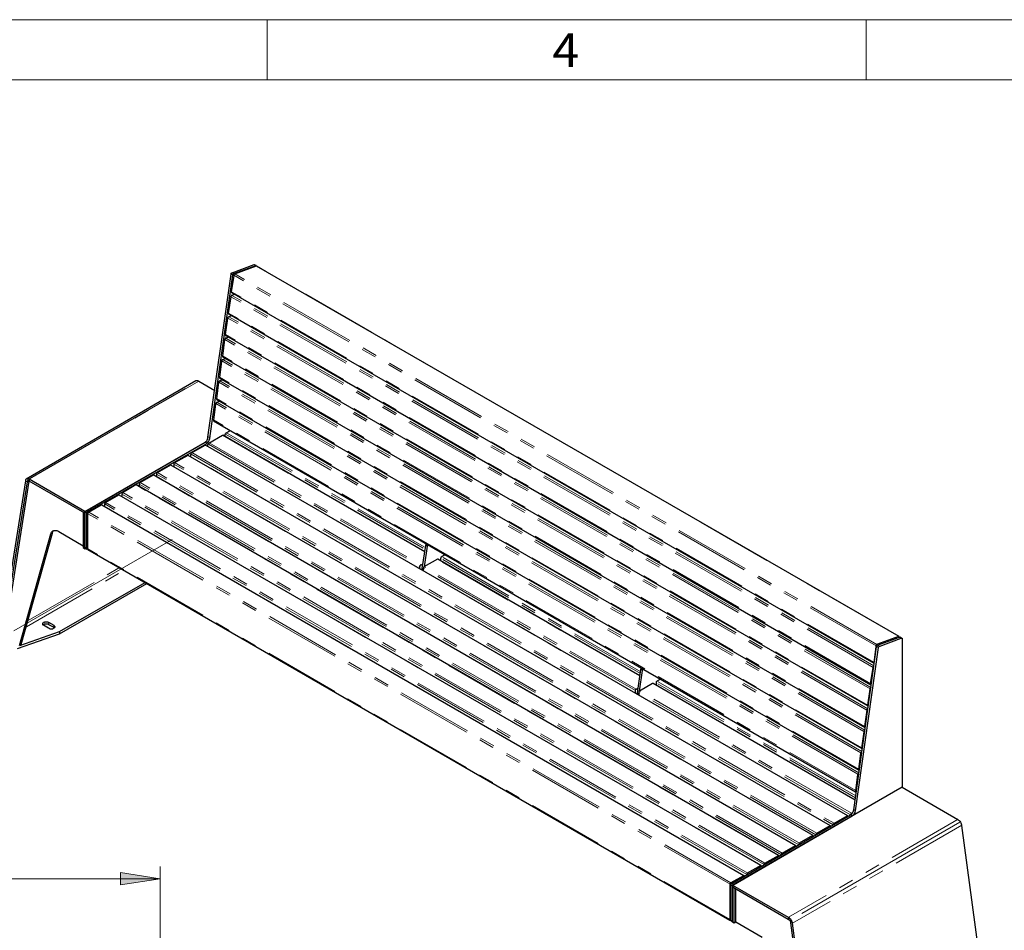
# Model space of a CAD drawing. Units: inches. Extents: x 5 to 292, y 5 to 205.
# Drawn here: x 139 to 222, y 129 to 205 of the extents above; entities that cross this region are included whole.
import ezdxf

# ---------------------------------------------------------------- set-up
doc = ezdxf.new("R2010")
doc.units = ezdxf.units.IN
doc.header["$MEASUREMENT"] = 0
for name, pattern in [('AI-Linetype-10', [19.05, 15.24, -1.27, 1.27, -1.27]), ('AI-Linetype-11', [19.05, 15.24, -1.27, 1.27, -1.27]), ('AI-Linetype-12', [19.05, 15.24, -1.27, 1.27, -1.27]), ('AI-Linetype-153', [12.7, 6.35, -1.27, 1.27, -1.27, 1.27, -1.27]), ('AI-Linetype-154', [12.7, 6.35, -1.27, 1.27, -1.27, 1.27, -1.27]), ('AI-Linetype-155', [12.7, 6.35, -1.27, 1.27, -1.27, 1.27, -1.27]), ('AI-Linetype-156', [12.7, 6.35, -1.27, 1.27, -1.27, 1.27, -1.27]), ('AI-Linetype-157', [12.7, 6.35, -1.27, 1.27, -1.27, 1.27, -1.27]), ('AI-Linetype-158', [12.7, 6.35, -1.27, 1.27, -1.27, 1.27, -1.27]), ('AI-Linetype-159', [12.7, 6.35, -1.27, 1.27, -1.27, 1.27, -1.27]), ('AI-Linetype-160', [12.7, 6.35, -1.27, 1.27, -1.27, 1.27, -1.27]), ('AI-Linetype-161', [12.7, 6.35, -1.27, 1.27, -1.27, 1.27, -1.27]), ('AI-Linetype-162', [12.7, 6.35, -1.27, 1.27, -1.27, 1.27, -1.27]), ('AI-Linetype-163', [12.7, 6.35, -1.27, 1.27, -1.27, 1.27, -1.27]), ('AI-Linetype-164', [12.7, 6.35, -1.27, 1.27, -1.27, 1.27, -1.27]), ('AI-Linetype-165', [12.7, 6.35, -1.27, 1.27, -1.27, 1.27, -1.27]), ('AI-Linetype-166', [12.7, 6.35, -1.27, 1.27, -1.27, 1.27, -1.27]), ('AI-Linetype-167', [12.7, 6.35, -1.27, 1.27, -1.27, 1.27, -1.27]), ('AI-Linetype-168', [12.7, 6.35, -1.27, 1.27, -1.27, 1.27, -1.27]), ('AI-Linetype-169', [12.7, 6.35, -1.27, 1.27, -1.27, 1.27, -1.27]), ('AI-Linetype-172', [12.7, 6.35, -1.27, 1.27, -1.27, 1.27, -1.27]), ('AI-Linetype-173', [12.7, 6.35, -1.27, 1.27, -1.27, 1.27, -1.27]), ('AI-Linetype-174', [12.7, 6.35, -1.27, 1.27, -1.27, 1.27, -1.27]), ('AI-Linetype-177', [12.7, 6.35, -1.27, 1.27, -1.27, 1.27, -1.27]), ('AI-Linetype-178', [12.7, 6.35, -1.27, 1.27, -1.27, 1.27, -1.27]), ('AI-Linetype-179', [12.7, 6.35, -1.27, 1.27, -1.27, 1.27, -1.27]), ('AI-Linetype-180', [12.7, 6.35, -1.27, 1.27, -1.27, 1.27, -1.27]), ('AI-Linetype-183', [12.7, 6.35, -1.27, 1.27, -1.27, 1.27, -1.27]), ('AI-Linetype-185', [12.7, 6.35, -1.27, 1.27, -1.27, 1.27, -1.27]), ('AI-Linetype-187', [12.7, 6.35, -1.27, 1.27, -1.27, 1.27, -1.27]), ('AI-Linetype-188', [12.7, 6.35, -1.27, 1.27, -1.27, 1.27, -1.27]), ('AI-Linetype-189', [12.7, 6.35, -1.27, 1.27, -1.27, 1.27, -1.27]), ('AI-Linetype-190', [12.7, 6.35, -1.27, 1.27, -1.27, 1.27, -1.27]), ('AI-Linetype-191', [12.7, 6.35, -1.27, 1.27, -1.27, 1.27, -1.27]), ('AI-Linetype-192', [12.7, 6.35, -1.27, 1.27, -1.27, 1.27, -1.27]), ('AI-Linetype-193', [12.7, 6.35, -1.27, 1.27, -1.27, 1.27, -1.27]), ('AI-Linetype-194', [12.7, 6.35, -1.27, 1.27, -1.27, 1.27, -1.27]), ('AI-Linetype-195', [12.7, 6.35, -1.27, 1.27, -1.27, 1.27, -1.27]), ('AI-Linetype-196', [12.7, 6.35, -1.27, 1.27, -1.27, 1.27, -1.27]), ('AI-Linetype-197', [12.7, 6.35, -1.27, 1.27, -1.27, 1.27, -1.27]), ('AI-Linetype-198', [12.7, 6.35, -1.27, 1.27, -1.27, 1.27, -1.27]), ('AI-Linetype-199', [12.7, 6.35, -1.27, 1.27, -1.27, 1.27, -1.27]), ('AI-Linetype-200', [12.7, 6.35, -1.27, 1.27, -1.27, 1.27, -1.27]), ('AI-Linetype-201', [12.7, 6.35, -1.27, 1.27, -1.27, 1.27, -1.27]), ('AI-Linetype-202', [12.7, 6.35, -1.27, 1.27, -1.27, 1.27, -1.27]), ('AI-Linetype-203', [12.7, 6.35, -1.27, 1.27, -1.27, 1.27, -1.27]), ('AI-Linetype-204', [12.7, 6.35, -1.27, 1.27, -1.27, 1.27, -1.27]), ('AI-Linetype-205', [12.7, 6.35, -1.27, 1.27, -1.27, 1.27, -1.27]), ('AI-Linetype-206', [12.7, 6.35, -1.27, 1.27, -1.27, 1.27, -1.27]), ('AI-Linetype-207', [12.7, 6.35, -1.27, 1.27, -1.27, 1.27, -1.27]), ('AI-Linetype-208', [12.7, 6.35, -1.27, 1.27, -1.27, 1.27, -1.27]), ('AI-Linetype-209', [12.7, 6.35, -1.27, 1.27, -1.27, 1.27, -1.27]), ('AI-Linetype-210', [12.7, 6.35, -1.27, 1.27, -1.27, 1.27, -1.27]), ('AI-Linetype-211', [12.7, 6.35, -1.27, 1.27, -1.27, 1.27, -1.27]), ('AI-Linetype-212', [12.7, 6.35, -1.27, 1.27, -1.27, 1.27, -1.27]), ('AI-Linetype-213', [12.7, 6.35, -1.27, 1.27, -1.27, 1.27, -1.27]), ('AI-Linetype-214', [12.7, 6.35, -1.27, 1.27, -1.27, 1.27, -1.27]), ('AI-Linetype-215', [12.7, 6.35, -1.27, 1.27, -1.27, 1.27, -1.27]), ('AI-Linetype-216', [12.7, 6.35, -1.27, 1.27, -1.27, 1.27, -1.27]), ('AI-Linetype-217', [12.7, 6.35, -1.27, 1.27, -1.27, 1.27, -1.27]), ('AI-Linetype-218', [12.7, 6.35, -1.27, 1.27, -1.27, 1.27, -1.27]), ('AI-Linetype-219', [12.7, 6.35, -1.27, 1.27, -1.27, 1.27, -1.27]), ('AI-Linetype-220', [12.7, 6.35, -1.27, 1.27, -1.27, 1.27, -1.27]), ('AI-Linetype-221', [12.7, 6.35, -1.27, 1.27, -1.27, 1.27, -1.27]), ('AI-Linetype-222', [12.7, 6.35, -1.27, 1.27, -1.27, 1.27, -1.27]), ('AI-Linetype-223', [12.7, 6.35, -1.27, 1.27, -1.27, 1.27, -1.27]), ('AI-Linetype-224', [12.7, 6.35, -1.27, 1.27, -1.27, 1.27, -1.27]), ('AI-Linetype-225', [12.7, 6.35, -1.27, 1.27, -1.27, 1.27, -1.27]), ('AI-Linetype-226', [12.7, 6.35, -1.27, 1.27, -1.27, 1.27, -1.27]), ('AI-Linetype-227', [12.7, 6.35, -1.27, 1.27, -1.27, 1.27, -1.27]), ('AI-Linetype-228', [12.7, 6.35, -1.27, 1.27, -1.27, 1.27, -1.27]), ('AI-Linetype-229', [12.7, 6.35, -1.27, 1.27, -1.27, 1.27, -1.27]), ('AI-Linetype-230', [12.7, 6.35, -1.27, 1.27, -1.27, 1.27, -1.27]), ('AI-Linetype-231', [12.7, 6.35, -1.27, 1.27, -1.27, 1.27, -1.27]), ('AI-Linetype-232', [12.7, 6.35, -1.27, 1.27, -1.27, 1.27, -1.27]), ('AI-Linetype-233', [12.7, 6.35, -1.27, 1.27, -1.27, 1.27, -1.27]), ('AI-Linetype-234', [12.7, 6.35, -1.27, 1.27, -1.27, 1.27, -1.27]), ('AI-Linetype-235', [12.7, 6.35, -1.27, 1.27, -1.27, 1.27, -1.27]), ('AI-Linetype-236', [12.7, 6.35, -1.27, 1.27, -1.27, 1.27, -1.27]), ('AI-Linetype-237', [12.7, 6.35, -1.27, 1.27, -1.27, 1.27, -1.27]), ('AI-Linetype-238', [12.7, 6.35, -1.27, 1.27, -1.27, 1.27, -1.27]), ('AI-Linetype-239', [12.7, 6.35, -1.27, 1.27, -1.27, 1.27, -1.27]), ('AI-Linetype-240', [12.7, 6.35, -1.27, 1.27, -1.27, 1.27, -1.27]), ('AI-Linetype-241', [12.7, 6.35, -1.27, 1.27, -1.27, 1.27, -1.27]), ('AI-Linetype-242', [12.7, 6.35, -1.27, 1.27, -1.27, 1.27, -1.27]), ('AI-Linetype-243', [12.7, 6.35, -1.27, 1.27, -1.27, 1.27, -1.27]), ('AI-Linetype-244', [12.7, 6.35, -1.27, 1.27, -1.27, 1.27, -1.27]), ('AI-Linetype-245', [12.7, 6.35, -1.27, 1.27, -1.27, 1.27, -1.27]), ('AI-Linetype-246', [12.7, 6.35, -1.27, 1.27, -1.27, 1.27, -1.27]), ('AI-Linetype-247', [12.7, 6.35, -1.27, 1.27, -1.27, 1.27, -1.27]), ('AI-Linetype-248', [12.7, 6.35, -1.27, 1.27, -1.27, 1.27, -1.27]), ('AI-Linetype-249', [12.7, 6.35, -1.27, 1.27, -1.27, 1.27, -1.27]), ('AI-Linetype-250', [12.7, 6.35, -1.27, 1.27, -1.27, 1.27, -1.27]), ('AI-Linetype-251', [12.7, 6.35, -1.27, 1.27, -1.27, 1.27, -1.27]), ('AI-Linetype-252', [12.7, 6.35, -1.27, 1.27, -1.27, 1.27, -1.27])]:
    doc.linetypes.add(name, pattern=pattern)
doc.layers.add('Layer 1', color=7, linetype='Continuous')

msp = doc.modelspace()

# ---------------------------------------------------------------- hatches: boundary and pattern name
at = {"layer": 'Layer 1', "true_color": 0x191924}
h = msp.add_hatch(color=250, dxfattribs=at)
h.dxf.hatch_style = 2
h.paths.add_polyline_path([(138.677, 127.317), (135.361, 126.824), (135.361, 127.847)])
h.paths.add_polyline_path([(43.18, 127.317), (46.461, 127.847), (46.461, 126.824)])
h.paths.add_polyline_path([(151.06, 133.279), (147.743, 132.786), (147.743, 133.809)])
h.paths.add_polyline_path([(30.797, 133.279), (34.078, 133.809), (34.078, 132.786)])
h.paths.add_polyline_path([(190.112, 62.583), (193.393, 63.288), (193.428, 62.265)])
h.paths.add_polyline_path([(206.657, 48.683), (205.775, 51.893), (206.798, 52)])
h.paths.add_polyline_path([(210.608, 74.612), (207.292, 74.118), (207.292, 75.142)])
h.paths.add_polyline_path([(185.596, 74.612), (188.912, 75.142), (188.912, 74.118)])

# ---------------------------------------------------------------- linework, layer by layer
at = {"layer": 'Layer 1', "color": 250, "lineweight": 18, "true_color": 0x191924}
for points in [[(291.994, 204.999), (4.974, 204.999)], [(286.985, 199.99), (9.984, 199.99)], [(151.06, 120.086), (151.06, 134.303)], [(30.797, 133.279), (151.06, 133.279)], [(151.06, 133.279), (147.743, 132.786), (147.743, 133.809), (151.06, 133.279)]]:
    msp.add_lwpolyline(points, dxfattribs=at)
at = {"layer": 'Layer 1', "color": 6, "lineweight": 18, "true_color": 0xff00ff}
for points in [[(159.985, 204.999), (159.985, 199.99)], [(209.973, 204.999), (209.973, 199.99)]]:
    msp.add_lwpolyline(points, dxfattribs=at)
at = {"layer": 'Layer 1', "color": 7, "lineweight": 25, "true_color": 0xffffff}
for points in [[(157.057, 183.868), (158.891, 184.573)], [(157.198, 183.797), (159.032, 184.467)], [(159.068, 184.432), (157.268, 183.762)], [(158.891, 184.573), (158.891, 184.573), (158.926, 184.573), (158.926, 184.538)], [(159.068, 184.467), (158.926, 184.538)], [(159.032, 184.467), (159.032, 184.467), (159.068, 184.467), (159.068, 184.432)], [(159.103, 184.432), (159.103, 184.432), (159.068, 184.432)], [(212.725, 153.494), (159.103, 184.432)], [(155.046, 170.145), (156.986, 183.762)], [(155.187, 170.074), (157.127, 183.691)], [(156.986, 183.762), (156.986, 183.797), (156.986, 183.833), (157.021, 183.833), (157.021, 183.868), (157.057, 183.868)], [(157.198, 183.656), (156.986, 182.28)], [(157.127, 183.691), (157.127, 183.691), (157.127, 183.727), (157.127, 183.762), (157.162, 183.762), (157.198, 183.797)], [(157.268, 183.762), (157.268, 183.762), (157.233, 183.727), (157.198, 183.727), (157.198, 183.691), (157.198, 183.656)], [(156.951, 181.857), (156.739, 180.481)], [(157.021, 181.963), (156.986, 181.963), (156.986, 181.928), (156.951, 181.928), (156.951, 181.892), (156.951, 181.857)], [(156.986, 182.28), (156.986, 182.245), (157.021, 182.21)], [(157.021, 182.21), (210.608, 151.271)], [(157.268, 182.069), (157.021, 181.963)], [(156.668, 180.058), (156.492, 178.717)], [(156.775, 180.199), (156.739, 180.164), (156.704, 180.128), (156.704, 180.093), (156.668, 180.058)], [(156.739, 180.481), (156.739, 180.481), (156.739, 180.446), (156.775, 180.446)], [(156.775, 180.446), (210.361, 149.472)], [(157.021, 180.269), (156.775, 180.199)], [(156.528, 178.4), (156.492, 178.4), (156.492, 178.364), (156.457, 178.364), (156.457, 178.329), (156.422, 178.294)], [(156.492, 178.717), (156.492, 178.682), (156.492, 178.647), (156.528, 178.647)], [(156.528, 178.647), (210.114, 147.708)], [(156.775, 178.506), (156.528, 178.4)], [(156.422, 178.294), (156.245, 176.918)], [(156.245, 176.918), (156.245, 176.918), (156.245, 176.883), (156.245, 176.847)], [(156.245, 176.847), (209.868, 145.909)], [(156.528, 176.706), (156.281, 176.601)], [(156.175, 176.495), (155.998, 175.119)], [(156.281, 176.601), (156.245, 176.601), (156.21, 176.601), (156.21, 176.565), (156.175, 176.53), (156.175, 176.495)], [(155.998, 175.119), (155.998, 175.119), (155.998, 175.084)], [(155.998, 175.084), (209.621, 144.145)], [(154.023, 174.837), (139.876, 166.652)], [(154.27, 174.801), (154.199, 174.837), (154.164, 174.837), (154.093, 174.837), (154.058, 174.837), (154.023, 174.837)], [(155.61, 174.025), (154.27, 174.801)], [(155.928, 174.731), (155.751, 173.355)], [(155.998, 174.837), (155.998, 174.837), (155.998, 174.801), (155.963, 174.801), (155.963, 174.766), (155.928, 174.766), (155.928, 174.731)], [(156.281, 174.907), (155.998, 174.837)], [(155.681, 172.932), (155.504, 171.556)], [(155.751, 173.037), (155.751, 173.037), (155.716, 173.002), (155.716, 172.967), (155.681, 172.967), (155.681, 172.932)], [(155.751, 173.355), (155.751, 173.32), (155.751, 173.285)], [(155.751, 173.285), (209.374, 142.346)], [(156.034, 173.143), (155.751, 173.037)], [(155.504, 171.556), (155.504, 171.556), (155.504, 171.521)], [(155.504, 171.521), (209.091, 140.547)], [(154.799, 169.721), (154.834, 169.757), (154.869, 169.792), (154.94, 169.827), (154.975, 169.898), (155.011, 169.968), (155.011, 170.004), (155.046, 170.074), (155.046, 170.145)], [(155.116, 169.651), (156.245, 170.321)], [(156.245, 170.321), (156.245, 170.321), (156.281, 170.321)], [(173.143, 160.585), (156.281, 170.321)], [(156.492, 170.392), (156.492, 170.392), (156.492, 170.427), (156.528, 170.427), (156.528, 170.462), (156.563, 170.462), (156.563, 170.497)], [(156.492, 170.18), (156.492, 170.392)], [(156.563, 170.497), (156.915, 170.709)], [(144.78, 163.936), (154.799, 169.721)], [(144.851, 163.971), (154.799, 169.721)], [(144.992, 163.901), (154.94, 169.615)], [(153.67, 168.839), (154.799, 169.474)], [(154.799, 169.474), (154.799, 169.474), (154.834, 169.474)], [(208.457, 138.536), (154.834, 169.474)], [(154.94, 169.615), (154.975, 169.651), (155.011, 169.721), (155.081, 169.757), (155.116, 169.827), (155.152, 169.862), (155.152, 169.933), (155.187, 170.004), (155.187, 170.074)], [(155.046, 169.545), (155.046, 169.545), (155.081, 169.58), (155.081, 169.615), (155.116, 169.651)], [(155.046, 169.333), (155.046, 169.545)], [(153.353, 168.628), (152.259, 167.993)], [(153.388, 168.628), (153.388, 168.663), (153.353, 168.663), (153.353, 168.628)], [(207.01, 137.689), (153.388, 168.628)], [(153.6, 168.698), (153.635, 168.734), (153.635, 168.769), (153.635, 168.804), (153.67, 168.804), (153.67, 168.839)], [(153.6, 168.522), (153.6, 168.698)], [(151.906, 167.816), (150.812, 167.181)], [(151.941, 167.816), (151.941, 167.816), (151.906, 167.816)], [(205.564, 136.878), (151.941, 167.816)], [(152.259, 167.993), (152.224, 167.993), (152.188, 167.958), (152.188, 167.922), (152.188, 167.887)], [(152.188, 167.887), (152.188, 167.675)], [(150.46, 166.97), (149.366, 166.335)], [(150.53, 166.97), (150.495, 166.97), (150.46, 166.97)], [(204.117, 136.031), (150.53, 166.97)], [(150.812, 167.181), (150.777, 167.146), (150.742, 167.111), (150.742, 167.076), (150.742, 167.04)], [(150.742, 167.04), (150.742, 166.864)], [(139.806, 166.511), (137.795, 153.74)], [(139.947, 166.405), (137.936, 153.635)], [(140.088, 166.476), (138.077, 153.705)], [(140.123, 166.652), (140.053, 166.687), (140.017, 166.687), (139.947, 166.687), (139.912, 166.687), (139.876, 166.652), (139.841, 166.617), (139.806, 166.582), (139.806, 166.511)], [(140.123, 166.476), (140.088, 166.511), (140.053, 166.511), (140.017, 166.511), (139.982, 166.511), (139.982, 166.476), (139.947, 166.476), (139.947, 166.44), (139.947, 166.405)], [(140.088, 166.511), (140.088, 166.476)], [(144.78, 163.936), (140.123, 166.652)], [(144.78, 163.795), (140.123, 166.476)], [(149.013, 166.158), (147.92, 165.488)], [(149.084, 166.158), (149.049, 166.158), (149.013, 166.158)], [(202.671, 135.22), (149.084, 166.158)], [(149.366, 166.335), (149.331, 166.335), (149.331, 166.299), (149.296, 166.299), (149.296, 166.264), (149.296, 166.229)], [(149.296, 166.229), (149.296, 166.017)], [(147.567, 165.312), (146.473, 164.677)], [(147.637, 165.312), (147.602, 165.312), (147.567, 165.312)], [(201.225, 134.373), (147.637, 165.312)], [(147.92, 165.488), (147.92, 165.488), (147.885, 165.488), (147.885, 165.453), (147.849, 165.417), (147.849, 165.382)], [(147.849, 165.382), (147.849, 165.171)], [(146.121, 164.465), (145.062, 163.865)], [(146.191, 164.465), (146.191, 164.5), (146.156, 164.5), (146.156, 164.465), (146.121, 164.465)], [(199.778, 133.526), (146.191, 164.465)], [(146.473, 164.677), (146.473, 164.677), (146.438, 164.641), (146.438, 164.606), (146.403, 164.606), (146.403, 164.571), (146.403, 164.536)], [(146.403, 164.536), (146.403, 164.359)], [(144.639, 163.865), (144.78, 163.795)], [(144.639, 163.865), (144.639, 160.937)], [(144.78, 163.865), (144.78, 163.865), (144.78, 163.901), (144.815, 163.901), (144.815, 163.936), (144.851, 163.971)], [(144.78, 163.936), (144.78, 163.795)], [(144.78, 160.937), (144.78, 163.865)], [(144.78, 163.795), (144.78, 160.831)], [(144.921, 163.795), (144.921, 163.795), (144.956, 163.83), (144.956, 163.865), (144.992, 163.865), (144.992, 163.901)], [(144.921, 160.831), (144.921, 163.795)], [(145.062, 163.865), (145.062, 163.865), (145.062, 163.83), (145.027, 163.83), (145.027, 163.795), (145.027, 163.76), (144.992, 163.76), (144.992, 163.724)], [(144.992, 163.724), (144.992, 160.796)], [(139.312, 152.753), (141.922, 162.066)], [(139.453, 152.823), (142.064, 162.137)], [(141.922, 162.066), (141.958, 162.137), (141.993, 162.207), (142.028, 162.278), (142.099, 162.313), (142.169, 162.348), (142.24, 162.348), (142.346, 162.348), (142.416, 162.348), (142.522, 162.313), (142.593, 162.278)], [(142.064, 162.137), (142.099, 162.242), (142.134, 162.313), (142.169, 162.348)], [(142.593, 162.278), (144.639, 161.078)], [(172.932, 159.173), (173.214, 161.114)], [(173.214, 161.114), (173.214, 161.114), (173.214, 161.149), (173.249, 161.184), (173.249, 161.219), (173.285, 161.219)], [(173.285, 161.219), (173.32, 161.219)], [(173.355, 161.043), (173.355, 161.043), (173.355, 161.078), (173.39, 161.114), (173.425, 161.149)], [(173.425, 161.149), (173.461, 161.149)], [(144.639, 160.937), (144.78, 160.831)], [(144.815, 160.867), (144.815, 160.867), (144.815, 160.902), (144.78, 160.902), (144.78, 160.937)], [(144.78, 160.831), (144.851, 160.867)], [(144.815, 160.867), (144.956, 160.796)], [(144.992, 160.796), (144.992, 160.796), (144.956, 160.796), (144.956, 160.831), (144.921, 160.831)], [(144.992, 160.796), (144.992, 160.796), (145.027, 160.761)], [(145.027, 160.761), (198.614, 129.822)], [(173.108, 159.314), (173.355, 161.043)], [(174.872, 160.337), (174.519, 160.126)], [(172.72, 159.35), (172.755, 159.35), (172.755, 159.385), (172.755, 159.42), (172.79, 159.456)], [(172.79, 159.456), (173.002, 159.561)], [(174.202, 159.949), (173.073, 159.314)], [(174.237, 159.949), (174.237, 159.949), (174.202, 159.949)], [(191.1, 150.213), (174.237, 159.949)], [(174.519, 160.126), (174.519, 160.126), (174.484, 160.09), (174.484, 160.055), (174.449, 160.02)], [(174.449, 160.02), (174.449, 159.808)], [(172.72, 159.138), (172.72, 159.35)], [(172.932, 159.032), (172.932, 159.173)], [(172.932, 159.173), (173.002, 159.103)], [(173.073, 159.314), (173.073, 159.279), (173.037, 159.279), (173.037, 159.244), (173.037, 159.209), (173.002, 159.173)], [(173.002, 159.173), (173.002, 158.997)], [(142.663, 153.917), (149.789, 158.009)], [(142.663, 153.74), (149.931, 157.939)], [(141.323, 154.446), (141.287, 154.446), (141.252, 154.481), (141.252, 154.552), (141.252, 154.587), (141.252, 154.622), (141.287, 154.658), (141.323, 154.693), (141.393, 154.693), (141.429, 154.728), (141.499, 154.728), (141.57, 154.728), (141.64, 154.728), (141.711, 154.693), (141.746, 154.693)], [(141.287, 154.481), (141.287, 154.481), (141.323, 154.517), (141.393, 154.552), (141.429, 154.552), (141.499, 154.552), (141.57, 154.552), (141.64, 154.552), (141.711, 154.552), (141.746, 154.517)], [(141.746, 154.693), (142.169, 154.446)], [(141.746, 154.517), (142.169, 154.27)], [(139.136, 152.506), (142.663, 153.74)], [(139.347, 152.753), (142.663, 153.917)], [(141.746, 154.199), (141.323, 154.446)], [(142.169, 154.446), (142.205, 154.411), (142.24, 154.376), (142.275, 154.34), (142.275, 154.305), (142.24, 154.235), (142.205, 154.235), (142.169, 154.199), (142.134, 154.164), (142.064, 154.129), (141.993, 154.129), (141.922, 154.129), (141.852, 154.129), (141.817, 154.164), (141.746, 154.199)], [(142.169, 154.27), (142.205, 154.235), (142.24, 154.235)], [(142.663, 153.917), (142.663, 153.74)], [(212.69, 153.494), (210.855, 152.823)], [(210.926, 152.788), (212.76, 153.458)], [(211.067, 152.682), (212.901, 153.353)], [(212.725, 153.458), (212.725, 153.458), (212.725, 153.494), (212.69, 153.494)], [(212.76, 153.458), (212.76, 153.458), (212.796, 153.458)], [(212.937, 153.353), (212.796, 153.458)], [(212.901, 153.353), (212.901, 153.388), (212.937, 153.388), (212.937, 153.353), (212.972, 153.353), (212.972, 153.317)], [(212.972, 153.317), (212.972, 140.935)], [(139.453, 152.823), (139.312, 152.753)], [(208.95, 139.03), (210.855, 152.647)], [(209.091, 138.959), (210.996, 152.576)], [(210.785, 152.682), (210.608, 151.342)], [(210.855, 152.823), (210.855, 152.788), (210.82, 152.788), (210.82, 152.753), (210.785, 152.753), (210.785, 152.717), (210.785, 152.682)], [(210.855, 152.647), (210.855, 152.682), (210.855, 152.717), (210.89, 152.717), (210.89, 152.753), (210.926, 152.753), (210.926, 152.788)], [(210.996, 152.576), (210.996, 152.576), (210.996, 152.612), (211.032, 152.647), (211.067, 152.682)], [(210.608, 151.342), (210.573, 151.306), (210.608, 151.306), (210.608, 151.271), (210.643, 151.271)], [(210.643, 151.271), (210.643, 151.271)], [(190.888, 148.802), (191.17, 150.742)], [(191.064, 148.943), (191.311, 150.671)], [(191.17, 150.742), (191.17, 150.742), (191.17, 150.777), (191.206, 150.812), (191.241, 150.848)], [(191.241, 150.848), (191.276, 150.848)], [(191.311, 150.671), (191.311, 150.671), (191.311, 150.707), (191.347, 150.707), (191.347, 150.742), (191.382, 150.742), (191.382, 150.777)], [(191.382, 150.777), (191.417, 150.777)], [(210.538, 150.918), (210.326, 149.542)], [(210.608, 151.024), (210.608, 151.024), (210.573, 151.024), (210.573, 150.989), (210.538, 150.954), (210.538, 150.918)], [(210.608, 151.024), (210.608, 151.024)], [(192.158, 149.578), (191.064, 148.943)], [(192.193, 149.578), (192.193, 149.578), (192.158, 149.578)], [(209.056, 139.841), (192.193, 149.578)], [(192.511, 149.754), (192.475, 149.754), (192.44, 149.719), (192.44, 149.684), (192.44, 149.648)], [(192.44, 149.648), (192.44, 149.437)], [(192.828, 149.966), (192.511, 149.754)], [(190.782, 149.084), (190.747, 149.084), (190.712, 149.049), (190.712, 149.013), (190.712, 148.978)], [(190.712, 148.978), (190.712, 148.766)], [(190.959, 149.19), (190.782, 149.084)], [(190.888, 148.661), (190.888, 148.802)], [(190.888, 148.802), (190.994, 148.731)], [(191.064, 148.943), (191.029, 148.908), (190.994, 148.872), (190.994, 148.837), (190.994, 148.802)], [(190.994, 148.802), (190.994, 148.625)], [(210.291, 149.119), (210.079, 147.779)], [(210.361, 149.225), (210.361, 149.225), (210.326, 149.225), (210.326, 149.19), (210.291, 149.19), (210.291, 149.154), (210.291, 149.119)], [(210.326, 149.542), (210.326, 149.542), (210.326, 149.507), (210.361, 149.507), (210.361, 149.472), (210.397, 149.472)], [(210.361, 149.26), (210.361, 149.225)], [(210.397, 149.472), (210.397, 149.507)], [(210.044, 147.355), (209.832, 145.979)], [(210.114, 147.461), (210.114, 147.461), (210.079, 147.426), (210.044, 147.426), (210.044, 147.39), (210.044, 147.355)], [(210.079, 147.779), (210.079, 147.743), (210.079, 147.708), (210.114, 147.708), (210.15, 147.708)], [(210.114, 147.461), (210.114, 147.461)], [(210.15, 147.708), (210.15, 147.708)], [(209.797, 145.556), (209.585, 144.18)], [(209.868, 145.662), (209.832, 145.662), (209.832, 145.627), (209.797, 145.627), (209.797, 145.591), (209.797, 145.556)], [(209.832, 145.979), (209.832, 145.944), (209.868, 145.909), (209.903, 145.909)], [(209.868, 145.662), (209.868, 145.662)], [(209.903, 145.909), (209.903, 145.909)], [(209.621, 143.898), (209.585, 143.863), (209.55, 143.828), (209.55, 143.792), (209.515, 143.757)], [(209.585, 144.18), (209.585, 144.18), (209.585, 144.145), (209.621, 144.145), (209.656, 144.145)], [(209.621, 143.898), (209.621, 143.898)], [(209.656, 144.145), (209.656, 144.145)], [(209.515, 143.757), (209.338, 142.416)], [(209.338, 142.416), (209.338, 142.381), (209.338, 142.346), (209.374, 142.346), (209.409, 142.346)], [(209.409, 142.346), (209.409, 142.346)], [(209.268, 141.993), (209.091, 140.617)], [(209.374, 142.099), (209.338, 142.099), (209.338, 142.064), (209.303, 142.064), (209.303, 142.028), (209.268, 141.993)], [(209.374, 142.099), (209.374, 142.099)], [(212.972, 140.935), (198.825, 132.75)], [(209.091, 140.617), (209.091, 140.617), (209.091, 140.582), (209.127, 140.547), (209.162, 140.547)], [(209.162, 140.547), (209.162, 140.582)], [(212.972, 140.935), (217.629, 138.218)], [(208.668, 138.606), (208.703, 138.642), (208.774, 138.677), (208.809, 138.747), (208.844, 138.783), (208.88, 138.853), (208.915, 138.924), (208.915, 138.959), (208.95, 139.03)], [(208.809, 138.536), (208.844, 138.571), (208.915, 138.606), (208.95, 138.642), (208.986, 138.712), (209.021, 138.783), (209.056, 138.818), (209.056, 138.889), (209.091, 138.959)], [(198.755, 132.891), (208.668, 138.606)], [(198.896, 132.786), (208.809, 138.536)], [(207.292, 137.901), (208.386, 138.536)], [(208.386, 138.536), (208.386, 138.536), (208.421, 138.536), (208.457, 138.536), (208.457, 138.501)], [(208.739, 138.712), (208.703, 138.712), (208.703, 138.677), (208.668, 138.677), (208.668, 138.642), (208.668, 138.606)], [(208.844, 138.783), (208.739, 138.712)], [(217.629, 138.218), (217.699, 138.183), (217.735, 138.148), (217.805, 138.077), (217.84, 138.007), (217.875, 137.936), (217.911, 137.865), (217.946, 137.795), (217.946, 137.724)], [(206.939, 137.689), (205.846, 137.054)], [(207.222, 137.76), (207.222, 137.795), (207.222, 137.83), (207.257, 137.865), (207.257, 137.901), (207.292, 137.901)], [(217.946, 137.724), (219.957, 122.626)], [(205.493, 136.878), (204.4, 136.243)], [(205.564, 136.807), (205.564, 136.842), (205.564, 136.878), (205.528, 136.878), (205.493, 136.878)], [(205.846, 137.054), (205.846, 137.054), (205.811, 137.054), (205.811, 137.019), (205.775, 136.984), (205.775, 136.948)], [(204.047, 136.031), (202.953, 135.396)], [(204.117, 135.996), (204.117, 135.996), (204.117, 136.031), (204.082, 136.031), (204.047, 136.031)], [(204.4, 136.243), (204.4, 136.208), (204.364, 136.208), (204.364, 136.172), (204.329, 136.172), (204.329, 136.137), (204.329, 136.102)], [(202.636, 135.185), (201.507, 134.549)], [(202.706, 135.149), (202.706, 135.185), (202.671, 135.185), (202.671, 135.22), (202.636, 135.22), (202.636, 135.185)], [(202.953, 135.396), (202.953, 135.396), (202.918, 135.361), (202.918, 135.326), (202.882, 135.326), (202.882, 135.29)], [(201.189, 134.373), (200.06, 133.738)], [(201.26, 134.338), (201.26, 134.338), (201.225, 134.338), (201.225, 134.373), (201.189, 134.373)], [(201.507, 134.549), (201.507, 134.549), (201.471, 134.549), (201.471, 134.514), (201.471, 134.479), (201.436, 134.479), (201.436, 134.444)], [(199.743, 133.526), (198.685, 132.927)], [(199.813, 133.491), (199.813, 133.491), (199.813, 133.526), (199.778, 133.526), (199.743, 133.526)], [(200.06, 133.738), (200.06, 133.703), (200.025, 133.703), (200.025, 133.667), (200.025, 133.632), (199.99, 133.632), (199.99, 133.597)], [(198.685, 132.927), (198.649, 132.927), (198.649, 132.891), (198.614, 132.856), (198.614, 132.821), (198.614, 132.786)], [(198.614, 132.786), (198.614, 129.858)], [(198.685, 132.75), (198.685, 132.786), (198.685, 132.821), (198.72, 132.856), (198.755, 132.891)], [(198.685, 129.822), (198.685, 132.75)], [(198.825, 132.75), (203.482, 130.069)], [(198.825, 132.75), (198.825, 132.609)], [(198.825, 129.752), (198.825, 132.68)], [(198.825, 129.646), (198.825, 132.609)], [(198.967, 132.503), (198.825, 132.609)], [(198.825, 132.609), (203.482, 129.893)], [(198.967, 129.575), (198.967, 132.503)], [(199.108, 129.646), (199.108, 132.433)], [(198.614, 129.858), (198.614, 129.858), (198.614, 129.822), (198.649, 129.822), (198.685, 129.822)], [(203.482, 130.069), (203.553, 130.034), (203.588, 129.963), (203.659, 129.928), (203.694, 129.858), (203.729, 129.787), (203.764, 129.716), (203.8, 129.646), (203.8, 129.575)], [(203.482, 129.893), (203.518, 129.858), (203.553, 129.858), (203.588, 129.822), (203.623, 129.787), (203.623, 129.752), (203.659, 129.681), (203.659, 129.646), (203.659, 129.611)], [(198.685, 129.787), (198.685, 129.787), (198.685, 129.822)], [(198.685, 129.787), (198.825, 129.716)], [(198.967, 129.575), (198.825, 129.646)], [(199.108, 129.646), (198.967, 129.575)], [(201.295, 128.376), (199.108, 129.646)], [(203.659, 129.611), (205.669, 114.512)], [(203.8, 129.575), (205.811, 114.441)]]:
    msp.add_lwpolyline(points, dxfattribs=at)
at = {"layer": 'Layer 1', "color": 8, "linetype": 'AI-Linetype-164', "lineweight": 18, "true_color": 0x808080}
msp.add_lwpolyline([(158.893, 184.574), (159.035, 184.493)], dxfattribs=at)
at = {"layer": 'Layer 1', "color": 8, "linetype": 'AI-Linetype-168', "lineweight": 18, "true_color": 0x808080}
msp.add_lwpolyline([(212.693, 153.506), (159.095, 184.447)], dxfattribs=at)
at = {"layer": 'Layer 1', "color": 8, "linetype": 'AI-Linetype-158', "lineweight": 18, "true_color": 0x808080}
msp.add_lwpolyline([(156.99, 183.78), (157.131, 183.698)], dxfattribs=at)
at = {"layer": 'Layer 1', "color": 8, "linetype": 'AI-Linetype-163', "lineweight": 18, "true_color": 0x808080}
msp.add_lwpolyline([(157.072, 183.893), (157.213, 183.812)], dxfattribs=at)
at = {"layer": 'Layer 1', "color": 8, "linetype": 'AI-Linetype-166', "lineweight": 18, "true_color": 0x808080}
msp.add_lwpolyline([(210.801, 152.716), (157.202, 183.657)], dxfattribs=at)
at = {"layer": 'Layer 1', "color": 8, "linetype": 'AI-Linetype-165', "lineweight": 18, "true_color": 0x808080}
msp.add_lwpolyline([(210.883, 152.829), (157.284, 183.771)], dxfattribs=at)
at = {"layer": 'Layer 1', "color": 8, "linetype": 'AI-Linetype-230', "lineweight": 18, "true_color": 0x808080}
msp.add_lwpolyline([(210.55, 150.93), (156.951, 181.872)], dxfattribs=at)
at = {"layer": 'Layer 1', "color": 8, "linetype": 'AI-Linetype-167', "lineweight": 18, "true_color": 0x808080}
msp.add_lwpolyline([(210.609, 151.35), (157.01, 182.292)], dxfattribs=at)
at = {"layer": 'Layer 1', "color": 8, "linetype": 'AI-Linetype-229', "lineweight": 18, "true_color": 0x808080}
msp.add_lwpolyline([(210.632, 151.044), (157.033, 181.986)], dxfattribs=at)
at = {"layer": 'Layer 1', "color": 8, "linetype": 'AI-Linetype-227', "lineweight": 18, "true_color": 0x808080}
msp.add_lwpolyline([(210.3, 149.145), (156.701, 180.087)], dxfattribs=at)
at = {"layer": 'Layer 1', "color": 8, "linetype": 'AI-Linetype-231', "lineweight": 18, "true_color": 0x808080}
msp.add_lwpolyline([(210.359, 149.565), (156.76, 180.507)], dxfattribs=at)
at = {"layer": 'Layer 1', "color": 8, "linetype": 'AI-Linetype-226', "lineweight": 18, "true_color": 0x808080}
msp.add_lwpolyline([(210.381, 149.259), (156.783, 180.201)], dxfattribs=at)
at = {"layer": 'Layer 1', "color": 8, "linetype": 'AI-Linetype-228', "lineweight": 18, "true_color": 0x808080}
msp.add_lwpolyline([(210.108, 147.78), (156.509, 178.722)], dxfattribs=at)
at = {"layer": 'Layer 1', "color": 8, "linetype": 'AI-Linetype-223', "lineweight": 18, "true_color": 0x808080}
msp.add_lwpolyline([(210.131, 147.474), (156.532, 178.416)], dxfattribs=at)
at = {"layer": 'Layer 1', "color": 8, "linetype": 'AI-Linetype-224', "lineweight": 18, "true_color": 0x808080}
msp.add_lwpolyline([(210.049, 147.36), (156.45, 178.302)], dxfattribs=at)
at = {"layer": 'Layer 1', "color": 8, "linetype": 'AI-Linetype-225', "lineweight": 18, "true_color": 0x808080}
msp.add_lwpolyline([(209.857, 145.995), (156.259, 176.937)], dxfattribs=at)
at = {"layer": 'Layer 1', "color": 8, "linetype": 'AI-Linetype-242', "lineweight": 18, "true_color": 0x808080}
msp.add_lwpolyline([(209.798, 145.575), (156.2, 176.517)], dxfattribs=at)
at = {"layer": 'Layer 1', "color": 8, "linetype": 'AI-Linetype-241', "lineweight": 18, "true_color": 0x808080}
msp.add_lwpolyline([(209.88, 145.689), (156.282, 176.631)], dxfattribs=at)
at = {"layer": 'Layer 1', "color": 8, "linetype": 'AI-Linetype-243', "lineweight": 18, "true_color": 0x808080}
msp.add_lwpolyline([(209.607, 144.21), (156.008, 175.152)], dxfattribs=at)
at = {"layer": 'Layer 1', "color": 8, "linetype": 'AI-Linetype-12', "lineweight": 18, "true_color": 0x808080}
msp.add_lwpolyline([(139.981, 166.595), (154.123, 174.759)], dxfattribs=at)
at = {"layer": 'Layer 1', "color": 8, "linetype": 'AI-Linetype-178', "lineweight": 18, "true_color": 0x808080}
msp.add_lwpolyline([(140.135, 166.661), (154.278, 174.825)], dxfattribs=at)
at = {"layer": 'Layer 1', "color": 8, "linetype": 'AI-Linetype-245', "lineweight": 18, "true_color": 0x808080}
msp.add_lwpolyline([(209.548, 143.79), (155.949, 174.732)], dxfattribs=at)
at = {"layer": 'Layer 1', "color": 8, "linetype": 'AI-Linetype-244', "lineweight": 18, "true_color": 0x808080}
msp.add_lwpolyline([(209.63, 143.904), (156.031, 174.846)], dxfattribs=at)
at = {"layer": 'Layer 1', "color": 8, "linetype": 'AI-Linetype-248', "lineweight": 18, "true_color": 0x808080}
msp.add_lwpolyline([(209.297, 142.005), (155.699, 172.947)], dxfattribs=at)
at = {"layer": 'Layer 1', "color": 8, "linetype": 'AI-Linetype-246', "lineweight": 18, "true_color": 0x808080}
msp.add_lwpolyline([(209.356, 142.425), (155.758, 173.367)], dxfattribs=at)
at = {"layer": 'Layer 1', "color": 8, "linetype": 'AI-Linetype-247', "lineweight": 18, "true_color": 0x808080}
msp.add_lwpolyline([(209.379, 142.119), (155.781, 173.061)], dxfattribs=at)
at = {"layer": 'Layer 1', "color": 8, "linetype": 'AI-Linetype-249', "lineweight": 18, "true_color": 0x808080}
msp.add_lwpolyline([(209.106, 140.64), (155.507, 171.582)], dxfattribs=at)
at = {"layer": 'Layer 1', "color": 8, "linetype": 'AI-Linetype-157', "lineweight": 18, "true_color": 0x808080}
msp.add_lwpolyline([(155.079, 170.161), (155.22, 170.079)], dxfattribs=at)
at = {"layer": 'Layer 1', "color": 8, "linetype": 'AI-Linetype-205', "lineweight": 18, "true_color": 0x808080}
msp.add_lwpolyline([(156.251, 170.323), (173.148, 160.568)], dxfattribs=at)
at = {"layer": 'Layer 1', "color": 8, "linetype": 'AI-Linetype-208', "lineweight": 18, "true_color": 0x808080}
msp.add_lwpolyline([(156.519, 170.396), (173.177, 160.779)], dxfattribs=at)
at = {"layer": 'Layer 1', "color": 8, "linetype": 'AI-Linetype-209', "lineweight": 18, "true_color": 0x808080}
msp.add_lwpolyline([(156.59, 170.518), (173.199, 160.93)], dxfattribs=at)
at = {"layer": 'Layer 1', "color": 8, "linetype": 'AI-Linetype-162', "lineweight": 18, "true_color": 0x808080}
msp.add_lwpolyline([(154.8, 169.73), (154.941, 169.649)], dxfattribs=at)
at = {"layer": 'Layer 1', "color": 8, "linetype": 'AI-Linetype-240', "lineweight": 18, "true_color": 0x808080}
msp.add_lwpolyline([(154.808, 169.49), (208.407, 138.548)], dxfattribs=at)
at = {"layer": 'Layer 1', "color": 8, "linetype": 'AI-Linetype-203', "lineweight": 18, "true_color": 0x808080}
msp.add_lwpolyline([(155.077, 169.563), (172.755, 159.358)], dxfattribs=at)
at = {"layer": 'Layer 1', "color": 8, "linetype": 'AI-Linetype-204', "lineweight": 18, "true_color": 0x808080}
msp.add_lwpolyline([(155.147, 169.686), (172.825, 159.481)], dxfattribs=at)
at = {"layer": 'Layer 1', "color": 8, "linetype": 'AI-Linetype-219', "lineweight": 18, "true_color": 0x808080}
msp.add_lwpolyline([(206.964, 137.715), (153.366, 168.657)], dxfattribs=at)
at = {"layer": 'Layer 1', "color": 8, "linetype": 'AI-Linetype-238', "lineweight": 18, "true_color": 0x808080}
msp.add_lwpolyline([(153.634, 168.731), (207.233, 137.789)], dxfattribs=at)
at = {"layer": 'Layer 1', "color": 8, "linetype": 'AI-Linetype-239', "lineweight": 18, "true_color": 0x808080}
msp.add_lwpolyline([(153.705, 168.853), (207.303, 137.911)], dxfattribs=at)
at = {"layer": 'Layer 1', "color": 8, "linetype": 'AI-Linetype-252', "lineweight": 18, "true_color": 0x808080}
msp.add_lwpolyline([(205.522, 136.882), (151.923, 167.824)], dxfattribs=at)
at = {"layer": 'Layer 1', "color": 8, "linetype": 'AI-Linetype-218', "lineweight": 18, "true_color": 0x808080}
msp.add_lwpolyline([(205.79, 136.956), (152.192, 167.898)], dxfattribs=at)
at = {"layer": 'Layer 1', "color": 8, "linetype": 'AI-Linetype-217', "lineweight": 18, "true_color": 0x808080}
msp.add_lwpolyline([(205.861, 137.078), (152.263, 168.02)], dxfattribs=at)
at = {"layer": 'Layer 1', "color": 8, "linetype": 'AI-Linetype-237', "lineweight": 18, "true_color": 0x808080}
msp.add_lwpolyline([(204.079, 136.05), (150.481, 166.992)], dxfattribs=at)
at = {"layer": 'Layer 1', "color": 8, "linetype": 'AI-Linetype-251', "lineweight": 18, "true_color": 0x808080}
msp.add_lwpolyline([(204.348, 136.123), (150.749, 167.065)], dxfattribs=at)
at = {"layer": 'Layer 1', "color": 8, "linetype": 'AI-Linetype-250', "lineweight": 18, "true_color": 0x808080}
msp.add_lwpolyline([(204.419, 136.246), (150.82, 167.187)], dxfattribs=at)
at = {"layer": 'Layer 1', "color": 8, "linetype": 'AI-Linetype-179', "lineweight": 18, "true_color": 0x808080}
msp.add_lwpolyline([(139.954, 166.425), (139.815, 166.532)], dxfattribs=at)
at = {"layer": 'Layer 1', "color": 8, "linetype": 'AI-Linetype-180', "lineweight": 18, "true_color": 0x808080}
msp.add_lwpolyline([(139.954, 166.425), (140.095, 166.506)], dxfattribs=at)
at = {"layer": 'Layer 1', "color": 8, "linetype": 'AI-Linetype-177', "lineweight": 18, "true_color": 0x808080}
msp.add_lwpolyline([(140.135, 166.661), (140.135, 166.498)], dxfattribs=at)
at = {"layer": 'Layer 1', "color": 8, "linetype": 'AI-Linetype-222', "lineweight": 18, "true_color": 0x808080}
msp.add_lwpolyline([(202.637, 135.217), (149.038, 166.159)], dxfattribs=at)
at = {"layer": 'Layer 1', "color": 8, "linetype": 'AI-Linetype-236', "lineweight": 18, "true_color": 0x808080}
msp.add_lwpolyline([(202.905, 135.29), (149.307, 166.232)], dxfattribs=at)
at = {"layer": 'Layer 1', "color": 8, "linetype": 'AI-Linetype-235', "lineweight": 18, "true_color": 0x808080}
msp.add_lwpolyline([(202.976, 135.413), (149.378, 166.355)], dxfattribs=at)
at = {"layer": 'Layer 1', "color": 8, "linetype": 'AI-Linetype-234', "lineweight": 18, "true_color": 0x808080}
msp.add_lwpolyline([(201.194, 134.384), (147.596, 165.326)], dxfattribs=at)
at = {"layer": 'Layer 1', "color": 8, "linetype": 'AI-Linetype-221', "lineweight": 18, "true_color": 0x808080}
msp.add_lwpolyline([(201.463, 134.458), (147.864, 165.4)], dxfattribs=at)
at = {"layer": 'Layer 1', "color": 8, "linetype": 'AI-Linetype-220', "lineweight": 18, "true_color": 0x808080}
msp.add_lwpolyline([(201.534, 134.58), (147.935, 165.522)], dxfattribs=at)
at = {"layer": 'Layer 1', "color": 8, "linetype": 'AI-Linetype-216', "lineweight": 18, "true_color": 0x808080}
msp.add_lwpolyline([(199.752, 133.552), (146.153, 164.493)], dxfattribs=at)
at = {"layer": 'Layer 1', "color": 8, "linetype": 'AI-Linetype-233', "lineweight": 18, "true_color": 0x808080}
msp.add_lwpolyline([(200.021, 133.625), (146.422, 164.567)], dxfattribs=at)
at = {"layer": 'Layer 1', "color": 8, "linetype": 'AI-Linetype-232', "lineweight": 18, "true_color": 0x808080}
msp.add_lwpolyline([(200.091, 133.747), (146.493, 164.689)], dxfattribs=at)
at = {"layer": 'Layer 1', "color": 8, "linetype": 'AI-Linetype-159', "lineweight": 18, "true_color": 0x808080}
msp.add_lwpolyline([(144.81, 163.881), (144.951, 163.799)], dxfattribs=at)
at = {"layer": 'Layer 1', "color": 8, "linetype": 'AI-Linetype-160', "lineweight": 18, "true_color": 0x808080}
msp.add_lwpolyline([(144.88, 164.004), (145.022, 163.922)], dxfattribs=at)
at = {"layer": 'Layer 1', "color": 8, "linetype": 'AI-Linetype-214', "lineweight": 18, "true_color": 0x808080}
msp.add_lwpolyline([(198.62, 132.817), (145.022, 163.758)], dxfattribs=at)
at = {"layer": 'Layer 1', "color": 8, "linetype": 'AI-Linetype-213', "lineweight": 18, "true_color": 0x808080}
msp.add_lwpolyline([(198.691, 132.939), (145.093, 163.881)], dxfattribs=at)
at = {"layer": 'Layer 1', "color": 8, "linetype": 'AI-Linetype-189', "lineweight": 18, "true_color": 0x808080}
msp.add_lwpolyline([(142.081, 162.164), (141.939, 162.082)], dxfattribs=at)
at = {"layer": 'Layer 1', "color": 8, "linetype": 'AI-Linetype-11', "lineweight": 18, "true_color": 0x808080}
msp.add_lwpolyline([(152.05, 161.595), (137.908, 153.431)], dxfattribs=at)
at = {"layer": 'Layer 1', "color": 8, "linetype": 'AI-Linetype-155', "lineweight": 18, "true_color": 0x808080}
msp.add_lwpolyline([(173.226, 161.126), (173.368, 161.045)], dxfattribs=at)
at = {"layer": 'Layer 1', "color": 8, "linetype": 'AI-Linetype-156', "lineweight": 18, "true_color": 0x808080}
msp.add_lwpolyline([(173.308, 161.24), (173.45, 161.158)], dxfattribs=at)
at = {"layer": 'Layer 1', "color": 8, "linetype": 'AI-Linetype-161', "lineweight": 18, "true_color": 0x808080}
msp.add_lwpolyline([(144.81, 160.942), (144.951, 160.86)], dxfattribs=at)
at = {"layer": 'Layer 1', "color": 8, "linetype": 'AI-Linetype-215', "lineweight": 18, "true_color": 0x808080}
msp.add_lwpolyline([(198.62, 129.877), (145.022, 160.819)], dxfattribs=at)
at = {"layer": 'Layer 1', "color": 8, "linetype": 'AI-Linetype-212', "lineweight": 18, "true_color": 0x808080}
msp.add_lwpolyline([(191.108, 150.2), (174.211, 159.954)], dxfattribs=at)
at = {"layer": 'Layer 1', "color": 8, "linetype": 'AI-Linetype-199', "lineweight": 18, "true_color": 0x808080}
msp.add_lwpolyline([(191.138, 150.411), (174.48, 160.028)], dxfattribs=at)
at = {"layer": 'Layer 1', "color": 8, "linetype": 'AI-Linetype-198', "lineweight": 18, "true_color": 0x808080}
msp.add_lwpolyline([(191.159, 150.562), (174.551, 160.15)], dxfattribs=at)
at = {"layer": 'Layer 1', "color": 8, "linetype": 'AI-Linetype-185', "lineweight": 18, "true_color": 0x808080}
msp.add_lwpolyline([(139.886, 154.307), (148.065, 159.028)], dxfattribs=at)
at = {"layer": 'Layer 1', "color": 8, "linetype": 'AI-Linetype-183', "lineweight": 18, "true_color": 0x808080}
msp.add_lwpolyline([(140.038, 154.851), (147.67, 159.257)], dxfattribs=at)
at = {"layer": 'Layer 1', "color": 8, "linetype": 'AI-Linetype-211', "lineweight": 18, "true_color": 0x808080}
msp.add_lwpolyline([(190.715, 148.99), (173.037, 159.195)], dxfattribs=at)
at = {"layer": 'Layer 1', "color": 8, "linetype": 'AI-Linetype-210', "lineweight": 18, "true_color": 0x808080}
msp.add_lwpolyline([(190.786, 149.112), (173.108, 159.317)], dxfattribs=at)
at = {"layer": 'Layer 1', "color": 8, "linetype": 'AI-Linetype-188', "lineweight": 18, "true_color": 0x808080}
msp.add_lwpolyline([(141.769, 154.694), (141.769, 154.531)], dxfattribs=at)
at = {"layer": 'Layer 1', "color": 8, "linetype": 'AI-Linetype-187', "lineweight": 18, "true_color": 0x808080}
msp.add_lwpolyline([(142.193, 154.449), (142.193, 154.286)], dxfattribs=at)
at = {"layer": 'Layer 1', "color": 8, "linetype": 'AI-Linetype-197', "lineweight": 18, "true_color": 0x808080}
msp.add_lwpolyline([(212.916, 153.387), (212.775, 153.469)], dxfattribs=at)
at = {"layer": 'Layer 1', "color": 8, "linetype": 'AI-Linetype-190', "lineweight": 18, "true_color": 0x808080}
msp.add_lwpolyline([(211.013, 152.593), (210.871, 152.675)], dxfattribs=at)
at = {"layer": 'Layer 1', "color": 8, "linetype": 'AI-Linetype-196', "lineweight": 18, "true_color": 0x808080}
msp.add_lwpolyline([(211.094, 152.707), (210.953, 152.788)], dxfattribs=at)
at = {"layer": 'Layer 1', "color": 8, "linetype": 'AI-Linetype-153', "lineweight": 18, "true_color": 0x808080}
msp.add_lwpolyline([(191.187, 150.758), (191.328, 150.676)], dxfattribs=at)
at = {"layer": 'Layer 1', "color": 8, "linetype": 'AI-Linetype-154', "lineweight": 18, "true_color": 0x808080}
msp.add_lwpolyline([(191.269, 150.871), (191.41, 150.79)], dxfattribs=at)
at = {"layer": 'Layer 1', "color": 8, "linetype": 'AI-Linetype-202', "lineweight": 18, "true_color": 0x808080}
msp.add_lwpolyline([(209.069, 139.831), (192.172, 149.586)], dxfattribs=at)
at = {"layer": 'Layer 1', "color": 8, "linetype": 'AI-Linetype-207', "lineweight": 18, "true_color": 0x808080}
msp.add_lwpolyline([(209.099, 140.043), (192.44, 149.659)], dxfattribs=at)
at = {"layer": 'Layer 1', "color": 8, "linetype": 'AI-Linetype-206', "lineweight": 18, "true_color": 0x808080}
msp.add_lwpolyline([(209.12, 140.194), (192.511, 149.782)], dxfattribs=at)
at = {"layer": 'Layer 1', "color": 8, "linetype": 'AI-Linetype-201', "lineweight": 18, "true_color": 0x808080}
msp.add_lwpolyline([(208.676, 138.621), (190.998, 148.827)], dxfattribs=at)
at = {"layer": 'Layer 1', "color": 8, "linetype": 'AI-Linetype-200', "lineweight": 18, "true_color": 0x808080}
msp.add_lwpolyline([(208.746, 138.744), (191.068, 148.949)], dxfattribs=at)
at = {"layer": 'Layer 1', "color": 8, "linetype": 'AI-Linetype-191', "lineweight": 18, "true_color": 0x808080}
msp.add_lwpolyline([(209.101, 138.974), (208.96, 139.055)], dxfattribs=at)
at = {"layer": 'Layer 1', "color": 8, "linetype": 'AI-Linetype-173', "lineweight": 18, "true_color": 0x808080}
msp.add_lwpolyline([(217.649, 138.242), (203.507, 130.078)], dxfattribs=at)
at = {"layer": 'Layer 1', "color": 8, "linetype": 'AI-Linetype-195', "lineweight": 18, "true_color": 0x808080}
msp.add_lwpolyline([(208.823, 138.543), (208.681, 138.625)], dxfattribs=at)
at = {"layer": 'Layer 1', "color": 8, "linetype": 'AI-Linetype-10', "lineweight": 18, "true_color": 0x808080}
msp.add_lwpolyline([(217.803, 137.997), (203.661, 129.833)], dxfattribs=at)
at = {"layer": 'Layer 1', "color": 8, "linetype": 'AI-Linetype-169', "lineweight": 18, "true_color": 0x808080}
msp.add_lwpolyline([(217.97, 137.742), (203.828, 129.579)], dxfattribs=at)
at = {"layer": 'Layer 1', "lineweight": 0}
msp.add_lwpolyline([(151.06, 133.279), (147.743, 132.786), (147.743, 133.809)], dxfattribs=at)
at = {"layer": 'Layer 1', "color": 8, "linetype": 'AI-Linetype-193', "lineweight": 18, "true_color": 0x808080}
msp.add_lwpolyline([(198.833, 132.694), (198.691, 132.776)], dxfattribs=at)
at = {"layer": 'Layer 1', "color": 8, "linetype": 'AI-Linetype-192', "lineweight": 18, "true_color": 0x808080}
msp.add_lwpolyline([(198.903, 132.817), (198.762, 132.898)], dxfattribs=at)
at = {"layer": 'Layer 1', "color": 8, "linetype": 'AI-Linetype-174', "lineweight": 18, "true_color": 0x808080}
msp.add_lwpolyline([(203.507, 129.914), (203.507, 130.078)], dxfattribs=at)
at = {"layer": 'Layer 1', "color": 8, "linetype": 'AI-Linetype-194', "lineweight": 18, "true_color": 0x808080}
msp.add_lwpolyline([(198.833, 129.755), (198.691, 129.836)], dxfattribs=at)
at = {"layer": 'Layer 1', "color": 8, "linetype": 'AI-Linetype-172', "lineweight": 18, "true_color": 0x808080}
msp.add_lwpolyline([(203.828, 129.578), (203.688, 129.632)], dxfattribs=at)
at = {"layer": 'Layer 1', "color": 7, "lineweight": 25, "true_color": 0xffffff}
msp.add_open_spline([(207.01, 137.654), (207.01, 137.654), (207.01, 137.689), (207.01, 137.689), (207.01, 137.689), (206.975, 137.689), (206.975, 137.689), (206.975, 137.689), (206.975, 137.724), (206.975, 137.724), (206.975, 137.724), (206.975, 137.689), (206.975, 137.689), (206.975, 137.689), (206.939, 137.689), (206.939, 137.689)], degree=3, knots=[0, 0, 0, 0, 1, 1, 1, 2, 2, 2, 3, 3, 3, 4, 4, 4, 5, 5, 5, 5], dxfattribs=at)

# ---------------------------------------------------------------- texts
at = {"layer": 'Layer 1', "color": 6, "true_color": 0xff00ff, "insert": (183.787, 201.051), "char_height": 2.80209, "attachment_point": 7}
msp.add_mtext('\\fArial|b0|i0|c0|p34;\\W1.05479;4', dxfattribs=at)

doc.saveas('drawing.dxf')
